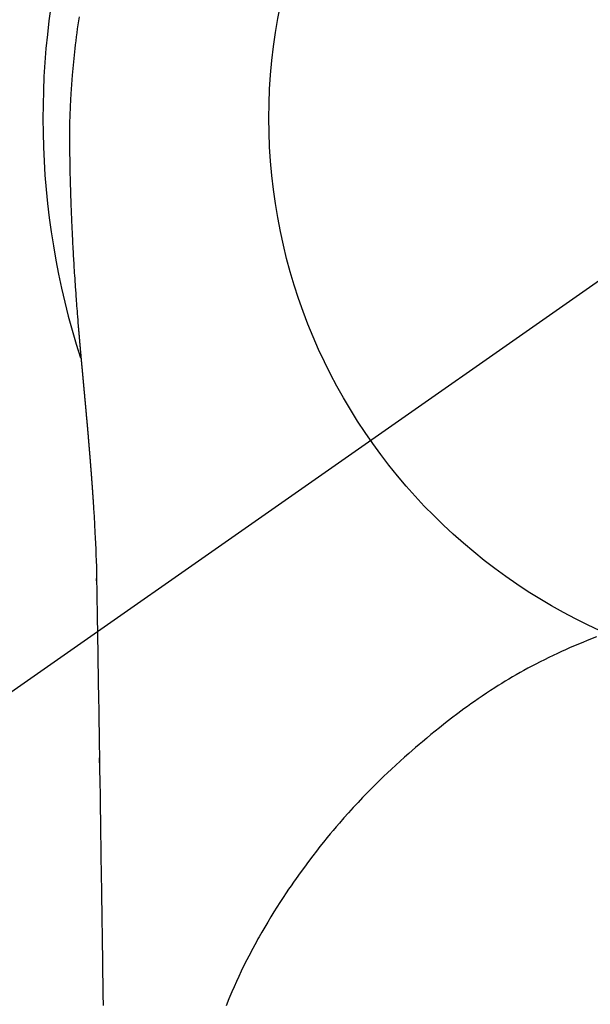
# Model space of a CAD drawing. Extents: x 27948 to 54421, y -13 to 8857.
# Drawn here: x 45438 to 45457, y 6911 to 6943 of the extents above; entities that cross this region are included whole.
import ezdxf

# ---------------------------------------------------------------- set-up
doc = ezdxf.new("R2010")
doc.units = 0
doc.header["$LTSCALE"] = 50
doc.header["$MEASUREMENT"] = 0
doc.linetypes.add('CENTER2', pattern=[1.125, 0.75, -0.125, 0.125, -0.125])
doc.layers.get('0').update_dxf_attribs({"linetype": 'CONTINUOUS'})
doc.layers.get('DEFPOINTS').update_dxf_attribs({"color": 146, "linetype": 'CONTINUOUS'})
doc.layers.add('150-機器', color=8, linetype='CONTINUOUS')
doc.layers.add('160-文字', color=254, linetype='CONTINUOUS')
doc.styles.add('KH001', font='txt')
doc.dimstyles.new('KH1xx030', dxfattribs={"dimscale": 30, "dimtxt": 2, "dimasz": 0.6, "dimexe": 0.3, "dimexo": 1.2, "dimgap": 0.5, "dimtad": 3, "dimdec": 1, "dimdsep": 46, "dimlunit": 6, "dimtxsty": 'KH001', "dimblk": 'DOT', "dimcen": 1, "dimdle": 1, "dimclrd": 256, "dimclre": 256, "dimclrt": 256, "dimadec": 0, "dimazin": 0, "dimtfac": 1, "dimtdec": 1, "dimtix": 1, "dimtmove": 2, "dimatfit": 3, "dimldrblk": 'CLOSEDBLANK', "dimfxl": 1, "dimtolj": 1, "dimtzin": 0, "dimlwd": -1, "dimlwe": -1, "dimarcsym": 0})

# ---------------------------------------------------------------- blocks, each defined once
blk = doc.blocks.new('F402_H')
at = {"layer": '150-機器', "color": 13, "linetype": 'CENTER2'}
blk.add_line((0, 0), (-244.018, -170.863), dxfattribs=at)
at = {"layer": '150-機器', "color": 13, "linetype": 'Continuous'}
for points in [[(-24.744, 3.324), (-24.764, 3.194), (-24.783, 3.065), (-24.802, 2.935), (-24.82, 2.805), (-24.837, 2.674), (-24.853, 2.544), (-24.869, 2.413), (-24.884, 2.283), (-24.897, 2.174), (-24.909, 2.065), (-24.92, 1.956), (-24.931, 1.847), (-24.942, 1.737), (-24.952, 1.628), (-24.961, 1.519), (-24.97, 1.409), (-24.982, 1.256), (-24.993, 1.103), (-25.004, 0.949), (-25.013, 0.796), (-25.017, 0.73), (-25.02, 0.664), (-25.024, 0.598), (-25.027, 0.533), (-25.031, 0.445), (-25.034, 0.357), (-25.037, 0.269), (-25.041, 0.18), (-25.046, 0.092), (-25.051, 0.003), (-25.055, -0.085), (-25.058, -0.174), (-25.059, -0.242), (-25.059, -0.311), (-25.058, -0.38), (-25.058, -0.449), (-25.057, -0.557), (-25.057, -0.664), (-25.056, -0.772), (-25.056, -0.88), (-25.055, -0.958), (-25.055, -1.036), (-25.054, -1.114), (-25.053, -1.192), (-25.052, -1.246), (-25.051, -1.3), (-25.051, -1.353), (-25.05, -1.407), (-25.048, -1.491), (-25.047, -1.575), (-25.045, -1.659), (-25.044, -1.743), (-25.043, -1.81), (-25.042, -1.876), (-25.04, -1.942), (-25.039, -2.009), (-25.037, -2.087), (-25.035, -2.165), (-25.032, -2.243), (-25.03, -2.321), (-25.028, -2.391), (-25.026, -2.46), (-25.024, -2.53), (-25.022, -2.6), (-25.019, -2.681), (-25.016, -2.762), (-25.013, -2.842), (-25.01, -2.923), (-25.008, -2.989), (-25.005, -3.054), (-25.003, -3.119), (-25, -3.185), (-24.997, -3.25), (-24.995, -3.316), (-24.992, -3.381), (-24.989, -3.447), (-24.986, -3.519), (-24.982, -3.591), (-24.979, -3.663), (-24.975, -3.735), (-24.972, -3.79), (-24.97, -3.844), (-24.967, -3.899), (-24.964, -3.954), (-24.96, -4.046), (-24.955, -4.138), (-24.95, -4.23), (-24.945, -4.323), (-24.942, -4.378), (-24.939, -4.434), (-24.935, -4.489), (-24.932, -4.545), (-24.928, -4.618), (-24.924, -4.69), (-24.92, -4.763), (-24.915, -4.835), (-24.91, -4.922), (-24.905, -5.009), (-24.899, -5.096), (-24.893, -5.183), (-24.887, -5.282), (-24.88, -5.381), (-24.873, -5.48), (-24.866, -5.579), (-24.862, -5.634), (-24.858, -5.689), (-24.854, -5.745), (-24.85, -5.8), (-24.845, -5.874), (-24.84, -5.948), (-24.835, -6.022), (-24.829, -6.096), (-24.823, -6.181), (-24.817, -6.265), (-24.81, -6.35), (-24.804, -6.435), (-24.795, -6.536), (-24.787, -6.638), (-24.779, -6.739), (-24.771, -6.841)], [(-24.771, -6.841), (-24.771, -6.848), (-24.77, -6.855), (-24.769, -6.862), (-24.769, -6.869), (-24.768, -6.876), (-24.768, -6.883), (-24.767, -6.89), (-24.767, -6.897), (-24.766, -6.904), (-24.765, -6.911), (-24.765, -6.918), (-24.764, -6.925), (-24.764, -6.932), (-24.763, -6.938), (-24.763, -6.945), (-24.762, -6.952), (-24.761, -6.959), (-24.761, -6.966), (-24.76, -6.973), (-24.76, -6.98), (-24.759, -6.986), (-24.758, -6.994), (-24.758, -7.001), (-24.757, -7.008), (-24.757, -7.015), (-24.756, -7.022), (-24.756, -7.029), (-24.755, -7.036), (-24.754, -7.043), (-24.754, -7.05), (-24.753, -7.057), (-24.753, -7.064), (-24.752, -7.071), (-24.751, -7.078), (-24.751, -7.085), (-24.75, -7.092), (-24.75, -7.099), (-24.749, -7.106), (-24.748, -7.113), (-24.748, -7.121), (-24.747, -7.128), (-24.747, -7.135), (-24.746, -7.142), (-24.745, -7.149), (-24.745, -7.156), (-24.744, -7.163), (-24.743, -7.17), (-24.743, -7.177), (-24.742, -7.185), (-24.742, -7.192), (-24.741, -7.199), (-24.74, -7.206), (-24.74, -7.213), (-24.739, -7.22), (-24.739, -7.227), (-24.738, -7.234), (-24.737, -7.242), (-24.737, -7.249), (-24.736, -7.256), (-24.735, -7.263), (-24.735, -7.27), (-24.734, -7.277), (-24.734, -7.285), (-24.733, -7.292), (-24.732, -7.299), (-24.732, -7.306), (-24.731, -7.313), (-24.73, -7.321), (-24.73, -7.328), (-24.729, -7.335), (-24.729, -7.342), (-24.728, -7.349), (-24.727, -7.357), (-24.727, -7.363), (-24.726, -7.37), (-24.725, -7.377), (-24.725, -7.384), (-24.724, -7.392), (-24.724, -7.399), (-24.723, -7.406), (-24.722, -7.413), (-24.722, -7.421), (-24.721, -7.428), (-24.72, -7.435), (-24.72, -7.442), (-24.719, -7.45), (-24.718, -7.457), (-24.718, -7.464), (-24.717, -7.471), (-24.717, -7.479), (-24.716, -7.486), (-24.715, -7.493), (-24.715, -7.5), (-24.714, -7.508), (-24.713, -7.515), (-24.713, -7.522), (-24.712, -7.53), (-24.711, -7.537), (-24.711, -7.544), (-24.71, -7.552), (-24.709, -7.559), (-24.709, -7.566), (-24.708, -7.574), (-24.707, -7.581), (-24.707, -7.588), (-24.706, -7.595), (-24.706, -7.603), (-24.705, -7.61), (-24.704, -7.617), (-24.704, -7.625), (-24.703, -7.632), (-24.702, -7.64), (-24.702, -7.647), (-24.701, -7.654), (-24.7, -7.662), (-24.7, -7.669), (-24.699, -7.676), (-24.698, -7.684), (-24.698, -7.691), (-24.697, -7.698), (-24.696, -7.706), (-24.696, -7.713), (-24.695, -7.721), (-24.694, -7.728), (-24.694, -7.734), (-24.693, -7.742), (-24.692, -7.749), (-24.692, -7.757), (-24.691, -7.764), (-24.69, -7.771), (-24.69, -7.779), (-24.689, -7.786), (-24.688, -7.794), (-24.688, -7.801), (-24.687, -7.809), (-24.686, -7.816), (-24.686, -7.824), (-24.685, -7.831), (-24.684, -7.838), (-24.684, -7.846), (-24.683, -7.853), (-24.682, -7.861), (-24.682, -7.868), (-24.681, -7.876), (-24.68, -7.883), (-24.68, -7.891), (-24.679, -7.898), (-24.678, -7.906), (-24.678, -7.913), (-24.677, -7.921), (-24.676, -7.928), (-24.675, -7.936), (-24.675, -7.943), (-24.674, -7.951), (-24.673, -7.958), (-24.673, -7.966), (-24.672, -7.973), (-24.671, -7.981), (-24.671, -7.988), (-24.67, -7.996), (-24.669, -8.003), (-24.669, -8.011), (-24.668, -8.018), (-24.667, -8.026), (-24.667, -8.033), (-24.666, -8.041), (-24.665, -8.048), (-24.665, -8.056), (-24.664, -8.064), (-24.663, -8.071), (-24.662, -8.079), (-24.662, -8.086), (-24.661, -8.094), (-24.66, -8.101), (-24.66, -8.109), (-24.659, -8.116), (-24.658, -8.123), (-24.658, -8.131), (-24.657, -8.138), (-24.656, -8.146), (-24.656, -8.154), (-24.655, -8.161), (-24.654, -8.169), (-24.653, -8.176), (-24.653, -8.184), (-24.652, -8.192), (-24.651, -8.199), (-24.651, -8.207), (-24.65, -8.215), (-24.649, -8.222), (-24.649, -8.23), (-24.648, -8.237), (-24.647, -8.245), (-24.646, -8.253), (-24.646, -8.26), (-24.645, -8.268), (-24.644, -8.276), (-24.644, -8.283), (-24.643, -8.291), (-24.642, -8.299), (-24.641, -8.306), (-24.641, -8.314), (-24.64, -8.322), (-24.639, -8.329), (-24.639, -8.337), (-24.638, -8.345), (-24.637, -8.352), (-24.637, -8.36), (-24.636, -8.368), (-24.635, -8.376), (-24.634, -8.383), (-24.634, -8.391), (-24.633, -8.399), (-24.632, -8.406), (-24.632, -8.414), (-24.631, -8.422), (-24.63, -8.43), (-24.629, -8.437), (-24.629, -8.445), (-24.628, -8.453), (-24.627, -8.461), (-24.627, -8.468), (-24.626, -8.476), (-24.625, -8.484), (-24.624, -8.491), (-24.624, -8.498), (-24.623, -8.506), (-24.622, -8.514), (-24.622, -8.522), (-24.621, -8.529), (-24.62, -8.537), (-24.619, -8.545), (-24.619, -8.553), (-24.618, -8.561), (-24.617, -8.568), (-24.617, -8.576), (-24.616, -8.584), (-24.615, -8.592), (-24.614, -8.6), (-24.614, -8.607), (-24.613, -8.615), (-24.612, -8.623), (-24.611, -8.631), (-24.611, -8.639), (-24.61, -8.647), (-24.609, -8.654), (-24.609, -8.662), (-24.608, -8.67), (-24.607, -8.678), (-24.606, -8.686), (-24.606, -8.694), (-24.605, -8.701), (-24.604, -8.709), (-24.604, -8.717), (-24.603, -8.725), (-24.602, -8.733), (-24.601, -8.741), (-24.601, -8.749), (-24.6, -8.757), (-24.599, -8.764), (-24.598, -8.772), (-24.598, -8.78), (-24.597, -8.788), (-24.596, -8.796), (-24.596, -8.804), (-24.595, -8.812), (-24.594, -8.82), (-24.593, -8.828), (-24.593, -8.836), (-24.592, -8.844), (-24.591, -8.851), (-24.59, -8.859), (-24.59, -8.866), (-24.589, -8.874), (-24.588, -8.882), (-24.587, -8.89), (-24.587, -8.898), (-24.586, -8.906), (-24.585, -8.914), (-24.585, -8.922), (-24.584, -8.93), (-24.583, -8.938), (-24.582, -8.946), (-24.582, -8.954), (-24.581, -8.962), (-24.58, -8.97), (-24.579, -8.978), (-24.579, -8.986), (-24.578, -8.994), (-24.577, -9.002), (-24.576, -9.01), (-24.576, -9.018), (-24.575, -9.026), (-24.574, -9.034), (-24.574, -9.042), (-24.573, -9.05), (-24.572, -9.058), (-24.571, -9.066), (-24.571, -9.074), (-24.57, -9.082), (-24.569, -9.09), (-24.568, -9.098), (-24.568, -9.106), (-24.567, -9.114), (-24.566, -9.122), (-24.565, -9.13), (-24.565, -9.138), (-24.564, -9.146), (-24.563, -9.154), (-24.562, -9.162), (-24.562, -9.17), (-24.561, -9.178), (-24.56, -9.186), (-24.559, -9.195), (-24.559, -9.203), (-24.558, -9.211), (-24.557, -9.219), (-24.557, -9.227), (-24.556, -9.235), (-24.555, -9.242), (-24.554, -9.25), (-24.554, -9.258), (-24.553, -9.266), (-24.552, -9.275), (-24.551, -9.283), (-24.551, -9.291), (-24.55, -9.299), (-24.549, -9.307), (-24.548, -9.315), (-24.548, -9.323), (-24.547, -9.331), (-24.546, -9.34), (-24.545, -9.348), (-24.545, -9.356), (-24.544, -9.364), (-24.543, -9.372), (-24.542, -9.38), (-24.542, -9.388), (-24.541, -9.397), (-24.54, -9.405), (-24.539, -9.413), (-24.539, -9.421), (-24.538, -9.429), (-24.537, -9.438), (-24.536, -9.446), (-24.536, -9.454), (-24.535, -9.462), (-24.534, -9.47), (-24.533, -9.479), (-24.533, -9.487), (-24.532, -9.495), (-24.531, -9.503), (-24.53, -9.511), (-24.53, -9.52), (-24.529, -9.528), (-24.528, -9.536), (-24.528, -9.544), (-24.527, -9.552), (-24.526, -9.561), (-24.525, -9.569), (-24.525, -9.577), (-24.524, -9.585), (-24.523, -9.594), (-24.522, -9.602), (-24.522, -9.61), (-24.521, -9.618), (-24.52, -9.626), (-24.519, -9.634), (-24.519, -9.642), (-24.518, -9.651), (-24.517, -9.659), (-24.516, -9.667), (-24.516, -9.675), (-24.515, -9.684), (-24.514, -9.692), (-24.513, -9.7), (-24.513, -9.709), (-24.512, -9.717), (-24.511, -9.725), (-24.51, -9.733), (-24.51, -9.742), (-24.509, -9.75), (-24.508, -9.758), (-24.507, -9.767), (-24.507, -9.775), (-24.506, -9.783), (-24.505, -9.792), (-24.504, -9.8), (-24.504, -9.808), (-24.503, -9.817), (-24.502, -9.825), (-24.501, -9.833), (-24.501, -9.842), (-24.5, -9.85), (-24.499, -9.859), (-24.498, -9.867), (-24.498, -9.875), (-24.497, -9.884), (-24.496, -9.892), (-24.495, -9.9), (-24.495, -9.909), (-24.494, -9.917), (-24.493, -9.926), (-24.492, -9.934), (-24.492, -9.942), (-24.491, -9.951), (-24.49, -9.959), (-24.489, -9.968), (-24.489, -9.976), (-24.488, -9.984), (-24.487, -9.993), (-24.486, -10), (-24.486, -10.009), (-24.485, -10.017), (-24.484, -10.026), (-24.483, -10.034), (-24.483, -10.042), (-24.482, -10.051), (-24.481, -10.059), (-24.48, -10.068), (-24.48, -10.076), (-24.479, -10.085), (-24.478, -10.093), (-24.477, -10.102), (-24.477, -10.11), (-24.476, -10.119), (-24.475, -10.127), (-24.474, -10.135), (-24.474, -10.144), (-24.473, -10.152), (-24.472, -10.161), (-24.471, -10.169), (-24.471, -10.178), (-24.47, -10.186), (-24.469, -10.195), (-24.468, -10.203), (-24.468, -10.212), (-24.467, -10.22), (-24.466, -10.229), (-24.466, -10.237), (-24.465, -10.246), (-24.464, -10.255), (-24.463, -10.263), (-24.463, -10.272), (-24.462, -10.28), (-24.461, -10.289), (-24.46, -10.297), (-24.46, -10.306), (-24.459, -10.314), (-24.458, -10.323), (-24.457, -10.331), (-24.457, -10.34), (-24.456, -10.349), (-24.455, -10.357), (-24.454, -10.366), (-24.454, -10.373), (-24.453, -10.382), (-24.452, -10.39), (-24.451, -10.399), (-24.451, -10.408), (-24.45, -10.416), (-24.449, -10.425), (-24.448, -10.433), (-24.448, -10.442), (-24.447, -10.451), (-24.446, -10.459), (-24.446, -10.468), (-24.446, -10.476), (-24.445, -10.485), (-24.444, -10.494), (-24.443, -10.502), (-24.443, -10.511), (-24.442, -10.52), (-24.441, -10.528), (-24.441, -10.537), (-24.44, -10.546), (-24.439, -10.554), (-24.438, -10.563), (-24.438, -10.571), (-24.437, -10.58), (-24.436, -10.589), (-24.435, -10.597), (-24.435, -10.606), (-24.434, -10.615), (-24.433, -10.623), (-24.432, -10.632), (-24.432, -10.641), (-24.431, -10.65), (-24.43, -10.658), (-24.429, -10.667), (-24.429, -10.676), (-24.428, -10.684), (-24.427, -10.693), (-24.427, -10.702), (-24.426, -10.71), (-24.425, -10.719), (-24.424, -10.728), (-24.424, -10.737), (-24.423, -10.745), (-24.422, -10.753), (-24.421, -10.762), (-24.421, -10.77), (-24.42, -10.779), (-24.419, -10.788), (-24.418, -10.797), (-24.418, -10.805), (-24.417, -10.814), (-24.416, -10.823), (-24.415, -10.832), (-24.415, -10.84), (-24.414, -10.849), (-24.413, -10.858), (-24.413, -10.867), (-24.412, -10.876), (-24.411, -10.884), (-24.41, -10.893), (-24.41, -10.902), (-24.409, -10.911), (-24.408, -10.919), (-24.407, -10.928), (-24.407, -10.937), (-24.406, -10.946), (-24.405, -10.955), (-24.405, -10.964), (-24.404, -10.972), (-24.403, -10.981), (-24.402, -10.99), (-24.402, -10.999), (-24.401, -11.008), (-24.4, -11.016), (-24.399, -11.025), (-24.399, -11.034), (-24.398, -11.043), (-24.397, -11.052), (-24.397, -11.061), (-24.396, -11.069), (-24.395, -11.078), (-24.394, -11.087), (-24.394, -11.096), (-24.393, -11.105), (-24.392, -11.114), (-24.392, -11.123), (-24.391, -11.131), (-24.39, -11.139), (-24.389, -11.148), (-24.389, -11.157), (-24.388, -11.166), (-24.387, -11.175), (-24.386, -11.184), (-24.386, -11.193), (-24.385, -11.202), (-24.384, -11.211), (-24.384, -11.219), (-24.383, -11.228), (-24.382, -11.237), (-24.381, -11.246), (-24.381, -11.255), (-24.38, -11.264), (-24.379, -11.273), (-24.379, -11.282), (-24.378, -11.291), (-24.377, -11.3), (-24.376, -11.309), (-24.376, -11.318), (-24.375, -11.327), (-24.374, -11.336), (-24.374, -11.345), (-24.373, -11.354), (-24.372, -11.363), (-24.371, -11.371), (-24.371, -11.38), (-24.37, -11.389), (-24.369, -11.398), (-24.369, -11.407), (-24.368, -11.416), (-24.367, -11.425), (-24.366, -11.434), (-24.366, -11.443), (-24.365, -11.452), (-24.364, -11.461), (-24.364, -11.47), (-24.363, -11.479), (-24.362, -11.488), (-24.362, -11.497), (-24.361, -11.505), (-24.36, -11.514), (-24.359, -11.523), (-24.359, -11.532), (-24.358, -11.542), (-24.357, -11.551), (-24.357, -11.56), (-24.356, -11.569), (-24.355, -11.578), (-24.355, -11.587), (-24.354, -11.596), (-24.353, -11.605), (-24.352, -11.614), (-24.352, -11.623), (-24.351, -11.632), (-24.35, -11.641), (-24.35, -11.65), (-24.349, -11.659), (-24.348, -11.668), (-24.348, -11.677), (-24.347, -11.686), (-24.346, -11.696), (-24.345, -11.705), (-24.345, -11.714), (-24.344, -11.723), (-24.343, -11.732), (-24.343, -11.741), (-24.342, -11.75), (-24.341, -11.759), (-24.341, -11.768), (-24.34, -11.777), (-24.339, -11.787), (-24.339, -11.796), (-24.338, -11.805), (-24.337, -11.814), (-24.336, -11.823), (-24.336, -11.832), (-24.335, -11.841), (-24.334, -11.851), (-24.334, -11.86), (-24.333, -11.869), (-24.332, -11.878), (-24.332, -11.886), (-24.331, -11.895), (-24.33, -11.904), (-24.33, -11.914), (-24.329, -11.923), (-24.328, -11.932), (-24.328, -11.941), (-24.327, -11.95), (-24.326, -11.96), (-24.326, -11.969), (-24.325, -11.978), (-24.324, -11.987), (-24.323, -11.996), (-24.323, -12.006), (-24.322, -12.015), (-24.321, -12.024), (-24.321, -12.033), (-24.32, -12.042), (-24.319, -12.052), (-24.319, -12.061), (-24.318, -12.07), (-24.317, -12.079), (-24.317, -12.089), (-24.316, -12.098), (-24.315, -12.107), (-24.315, -12.116), (-24.314, -12.126), (-24.313, -12.135), (-24.313, -12.144), (-24.312, -12.153), (-24.311, -12.163), (-24.311, -12.172), (-24.31, -12.181), (-24.309, -12.191), (-24.309, -12.2), (-24.308, -12.209), (-24.307, -12.218), (-24.307, -12.228), (-24.306, -12.237), (-24.305, -12.246), (-24.305, -12.256), (-24.304, -12.264), (-24.304, -12.273), (-24.303, -12.283), (-24.302, -12.292), (-24.302, -12.301), (-24.301, -12.311), (-24.3, -12.32), (-24.3, -12.329), (-24.299, -12.339), (-24.298, -12.348), (-24.298, -12.357), (-24.297, -12.367), (-24.296, -12.376), (-24.296, -12.385), (-24.295, -12.395), (-24.294, -12.404), (-24.294, -12.413), (-24.293, -12.423), (-24.292, -12.432), (-24.292, -12.441), (-24.291, -12.451), (-24.29, -12.46), (-24.29, -12.47), (-24.289, -12.479), (-24.289, -12.488), (-24.288, -12.498), (-24.287, -12.507), (-24.287, -12.516), (-24.286, -12.526), (-24.285, -12.535), (-24.285, -12.544), (-24.284, -12.554), (-24.283, -12.563), (-24.283, -12.573), (-24.282, -12.582), (-24.281, -12.591)], [(-24.281, -12.591), (-24.265, -12.851), (-24.248, -13.111), (-24.233, -13.371), (-24.219, -13.631), (-24.21, -13.816), (-24.202, -14.002), (-24.194, -14.187), (-24.187, -14.373), (-24.181, -14.566), (-24.175, -14.759), (-24.171, -14.953), (-24.167, -15.146), (-24.166, -15.233), (-24.165, -15.321), (-24.163, -15.408), (-24.162, -15.496), (-24.16, -15.616), (-24.158, -15.735), (-24.156, -15.855), (-24.154, -15.975), (-24.152, -16.108), (-24.15, -16.241), (-24.148, -16.374), (-24.145, -16.507), (-24.143, -16.627), (-24.141, -16.746), (-24.139, -16.866), (-24.137, -16.985), (-24.135, -17.122), (-24.133, -17.258), (-24.131, -17.395), (-24.128, -17.532), (-24.125, -17.765), (-24.121, -17.999), (-24.117, -18.233), (-24.113, -18.467), (-24.11, -18.7), (-24.106, -18.934), (-24.102, -19.167), (-24.098, -19.401), (-24.094, -19.658), (-24.09, -19.915), (-24.086, -20.172), (-24.082, -20.43), (-24.079, -20.675), (-24.075, -20.921), (-24.071, -21.167), (-24.068, -21.412), (-24.061, -21.842), (-24.054, -22.272), (-24.047, -22.703), (-24.041, -23.133), (-24.035, -23.547), (-24.029, -23.961), (-24.024, -24.375), (-24.019, -24.789), (-24.008, -25.53), (-23.998, -26.27), (-23.986, -27.01), (-23.975, -27.75), (-23.969, -28.111), (-23.963, -28.472), (-23.958, -28.834), (-23.952, -29.195)], [(-24.166, -15.223), (-24.166, -15.222), (-24.166, -15.221), (-24.166, -15.22), (-24.166, -15.219), (-24.166, -15.218), (-24.166, -15.217), (-24.166, -15.216), (-24.166, -15.215), (-24.166, -15.214), (-24.166, -15.213), (-24.166, -15.212), (-24.166, -15.211), (-24.166, -15.21), (-24.166, -15.209), (-24.166, -15.208), (-24.166, -15.207), (-24.166, -15.206), (-24.166, -15.205), (-24.166, -15.204), (-24.166, -15.203), (-24.166, -15.202), (-24.166, -15.201), (-24.166, -15.2), (-24.166, -15.199), (-24.166, -15.198), (-24.166, -15.197), (-24.166, -15.196), (-24.166, -15.195), (-24.166, -15.194), (-24.166, -15.193), (-24.166, -15.192), (-24.166, -15.191), (-24.166, -15.19), (-24.166, -15.189), (-24.166, -15.188), (-24.166, -15.187), (-24.167, -15.186), (-24.167, -15.185), (-24.167, -15.184), (-24.167, -15.183), (-24.167, -15.182), (-24.167, -15.181), (-24.167, -15.18), (-24.167, -15.179), (-24.167, -15.178), (-24.167, -15.177), (-24.167, -15.176), (-24.167, -15.175), (-24.167, -15.174), (-24.167, -15.173), (-24.167, -15.172), (-24.167, -15.171), (-24.167, -15.17), (-24.167, -15.169), (-24.167, -15.168), (-24.167, -15.167), (-24.167, -15.166), (-24.167, -15.165), (-24.167, -15.164), (-24.167, -15.163), (-24.167, -15.162), (-24.167, -15.161), (-24.167, -15.16), (-24.167, -15.159), (-24.167, -15.158), (-24.167, -15.157), (-24.167, -15.156), (-24.167, -15.155), (-24.167, -15.154), (-24.167, -15.153), (-24.167, -15.152), (-24.167, -15.151), (-24.167, -15.15), (-24.167, -15.149), (-24.167, -15.148), (-24.167, -15.147), (-24.167, -15.146)], [(-7.728, -17.073), (-7.98, -17.172), (-8.232, -17.272), (-8.482, -17.377), (-8.615, -17.435), (-8.749, -17.494), (-8.881, -17.554), (-9.013, -17.615), (-9.157, -17.683), (-9.301, -17.752), (-9.444, -17.822), (-9.586, -17.894), (-9.719, -17.962), (-9.851, -18.031), (-9.983, -18.102), (-10.115, -18.174), (-10.24, -18.244), (-10.365, -18.315), (-10.489, -18.387), (-10.613, -18.46), (-10.729, -18.53), (-10.844, -18.6), (-10.958, -18.672), (-11.072, -18.744), (-11.21, -18.833), (-11.347, -18.924), (-11.483, -19.015), (-11.619, -19.107), (-11.738, -19.19), (-11.856, -19.273), (-11.974, -19.357), (-12.091, -19.442), (-12.293, -19.593), (-12.493, -19.746), (-12.692, -19.901), (-12.889, -20.058), (-13.031, -20.172), (-13.172, -20.286), (-13.312, -20.401), (-13.452, -20.518), (-13.564, -20.612), (-13.676, -20.708), (-13.788, -20.804), (-13.898, -20.901), (-14.043, -21.028), (-14.186, -21.157), (-14.329, -21.287), (-14.47, -21.418), (-14.596, -21.537), (-14.721, -21.656), (-14.845, -21.776), (-14.968, -21.897), (-15.12, -22.05), (-15.272, -22.204), (-15.422, -22.359), (-15.57, -22.516), (-15.726, -22.685), (-15.88, -22.854), (-16.033, -23.026), (-16.183, -23.198), (-16.285, -23.316), (-16.385, -23.435), (-16.485, -23.554), (-16.583, -23.674), (-16.703, -23.822), (-16.822, -23.971), (-16.94, -24.121), (-17.056, -24.272), (-17.197, -24.457), (-17.335, -24.644), (-17.472, -24.831), (-17.608, -25.021), (-17.69, -25.138), (-17.772, -25.256), (-17.853, -25.374), (-17.934, -25.493), (-18.037, -25.648), (-18.138, -25.803), (-18.238, -25.959), (-18.337, -26.116), (-18.439, -26.282), (-18.54, -26.45), (-18.64, -26.619), (-18.738, -26.788), (-18.779, -26.861), (-18.821, -26.934), (-18.862, -27.008), (-18.902, -27.081), (-19.034, -27.325), (-19.163, -27.571), (-19.288, -27.818), (-19.41, -28.068), (-19.49, -28.237), (-19.569, -28.407), (-19.647, -28.578), (-19.722, -28.75), (-19.818, -28.975), (-19.911, -29.202)], [(-24.065, -21.26), (-24.065, -21.258), (-24.065, -21.257), (-24.065, -21.255), (-24.065, -21.254), (-24.065, -21.252), (-24.065, -21.25), (-24.065, -21.249), (-24.065, -21.247), (-24.065, -21.245), (-24.065, -21.244), (-24.065, -21.242), (-24.065, -21.24), (-24.065, -21.239), (-24.065, -21.237), (-24.065, -21.235), (-24.065, -21.234), (-24.065, -21.232), (-24.065, -21.23), (-24.065, -21.229), (-24.065, -21.227), (-24.065, -21.225), (-24.065, -21.224), (-24.065, -21.222), (-24.065, -21.22), (-24.065, -21.219), (-24.065, -21.217), (-24.065, -21.216), (-24.065, -21.214), (-24.065, -21.212), (-24.066, -21.211), (-24.066, -21.209), (-24.066, -21.207), (-24.066, -21.206), (-24.066, -21.204), (-24.066, -21.202), (-24.066, -21.201), (-24.066, -21.199), (-24.066, -21.197), (-24.066, -21.196), (-24.066, -21.194), (-24.066, -21.192), (-24.066, -21.191), (-24.066, -21.189), (-24.066, -21.187), (-24.066, -21.186), (-24.066, -21.184), (-24.066, -21.183), (-24.066, -21.181), (-24.066, -21.179), (-24.066, -21.178), (-24.066, -21.176), (-24.066, -21.174), (-24.066, -21.173), (-24.066, -21.171), (-24.066, -21.169), (-24.066, -21.168), (-24.066, -21.166), (-24.066, -21.164), (-24.066, -21.163), (-24.066, -21.161), (-24.066, -21.159), (-24.066, -21.158), (-24.066, -21.156), (-24.066, -21.154), (-24.066, -21.153), (-24.066, -21.151), (-24.066, -21.149), (-24.066, -21.148), (-24.066, -21.146), (-24.066, -21.145), (-24.066, -21.143), (-24.066, -21.141), (-24.066, -21.14), (-24.066, -21.138), (-24.066, -21.136), (-24.066, -21.135), (-24.066, -21.133), (-24.066, -21.131), (-24.066, -21.13), (-24.067, -21.128), (-24.067, -21.126), (-24.067, -21.125), (-24.067, -21.123), (-24.067, -21.121), (-24.067, -21.12), (-24.067, -21.118), (-24.067, -21.116), (-24.067, -21.115), (-24.067, -21.113), (-24.067, -21.112), (-24.067, -21.11), (-24.067, -21.108), (-24.067, -21.107), (-24.067, -21.105), (-24.067, -21.103), (-24.067, -21.102), (-24.067, -21.1), (-24.067, -21.098), (-24.067, -21.097), (-24.067, -21.095), (-24.067, -21.093), (-24.067, -21.092), (-24.067, -21.09), (-24.067, -21.088), (-24.067, -21.087), (-24.067, -21.085), (-24.067, -21.083), (-24.067, -21.082), (-24.067, -21.08), (-24.067, -21.079), (-24.067, -21.077), (-24.067, -21.075), (-24.067, -21.074), (-24.067, -21.072), (-24.067, -21.07), (-24.067, -21.069), (-24.067, -21.067), (-24.067, -21.065), (-24.067, -21.064), (-24.067, -21.062), (-24.067, -21.06), (-24.067, -21.059), (-24.067, -21.057), (-24.067, -21.055), (-24.067, -21.054), (-24.067, -21.052), (-24.067, -21.05)]]:
    blk.add_lwpolyline(points, dxfattribs=at)
blk.add_arc((0, 0), 25.931, 0, 197.7244, dxfattribs=at)
at = {"layer": 'DEFPOINTS'}
blk.add_circle((0, 0), 18.5, dxfattribs=at)
blk = doc.blocks.new('_ClosedBlank')
at = {"color": 0, "linetype": 'ByBlock', "lineweight": -2}
for p, q in [((-1, 0.1667), (0, 0)), ((-1, 0.1667), (-1, -0.1667)), ((0, 0), (-1, -0.1667))]:
    blk.add_line(p, q, dxfattribs=at)
blk = doc.blocks.new('_Dot')
at = {"color": 0, "linetype": 'ByBlock', "lineweight": -2}
blk.add_line((-0.5, 0), (-1, 0), dxfattribs=at)
at = {"color": 0, "linetype": 'ByBlock', "const_width": 0.5}
blk.add_lwpolyline([(-0.25, 0, 1), (0.25, 0, 1)], format="xyb", close=True, dxfattribs=at)

msp = doc.modelspace()

# ---------------------------------------------------------------- block references
at = {"layer": '150-機器'}
msp.add_blockref('F402_H', (45464.65, 6940.134), dxfattribs=at)

# ---------------------------------------------------------------- leaders
at = {"layer": '160-文字', "annotation_type": 0, "has_hookline": 1, "hookline_direction": 0}
for points, text_width in [([(44705.982, 6953.885), (45521.755, 5370.675), (45539.755, 5370.675)], 1240.203), ([(45344.657, 6947.323), (46280.866, 5901.678), (46298.866, 5901.678)], 963.959), ([(44975.982, 6947.124), (45634.531, 5642.41), (45652.531, 5642.41)], 1630.051)]:
    msp.add_leader(points, dimstyle='KH1xx030', override={"dimgap": 0.5, "dimtad": 1}, dxfattribs=dict(at, text_width=text_width))

doc.saveas('drawing.dxf')
